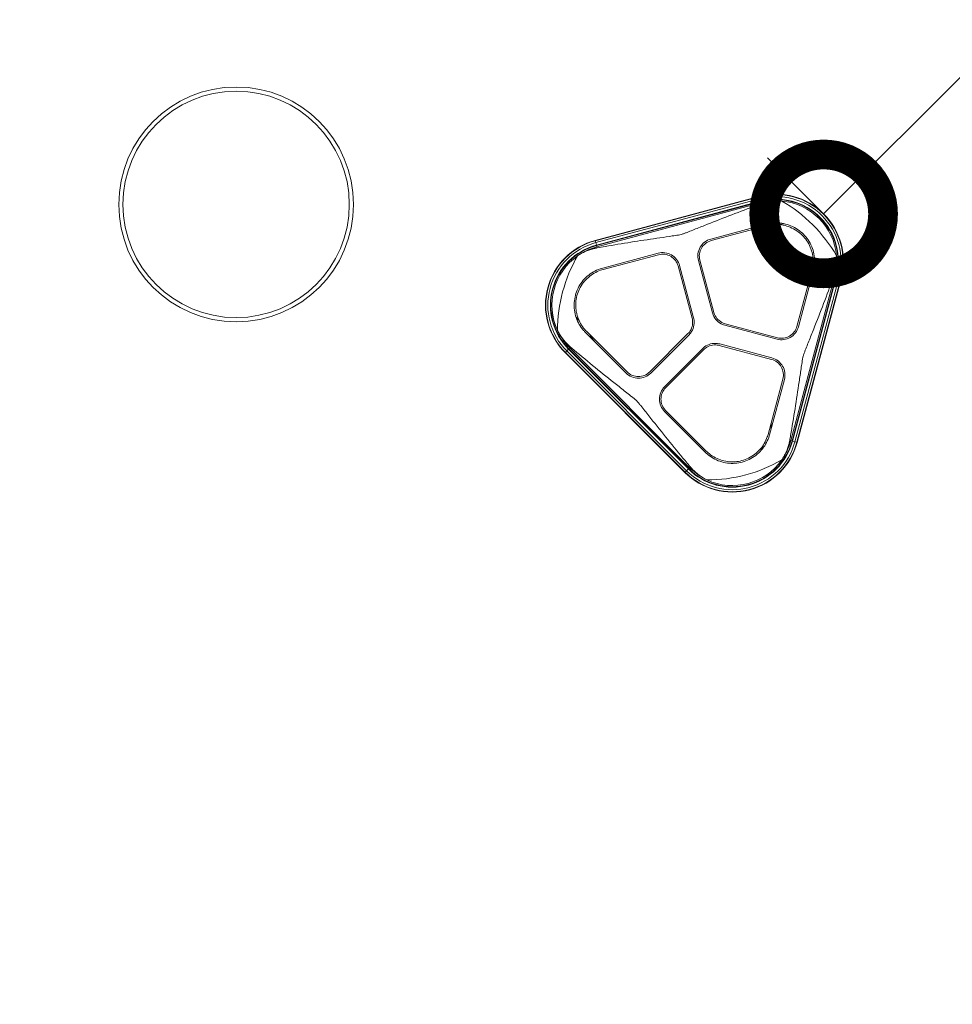
# Model space of a CAD drawing. Extents: x 0 to 25200, y -35640 to 17820.
# Drawn here: x 7846 to 8553, y -24445 to -23699 of the extents above; entities that cross this region are included whole.
import ezdxf

# ---------------------------------------------------------------- set-up
doc = ezdxf.new("R2010")
doc.units = 0
doc.header["$MEASUREMENT"] = 0
doc.header["$PDMODE"] = 1
doc.layers.get('0').update_dxf_attribs({"linetype": 'CONTINUOUS'})
doc.layers.get('DefPoints').update_dxf_attribs({"linetype": 'CONTINUOUS'})
for name, color, linetype, lineweight in [('FRAM3', 1, 'CONTINUOUS', 50), ('外形線', 7, 'CONTINUOUS', 18), ('寸法線', 3, 'CONTINUOUS', 18)]:
    doc.layers.add(name, color=color, linetype=linetype, lineweight=lineweight)
doc.styles.get("Standard").update_dxf_attribs({"font": 'TXT.SHX', "bigfont": 'bigfont.shx'})
doc.dimstyles.new('120-60', dxfattribs={"dimscale": 60, "dimtxt": 3, "dimasz": 3, "dimexe": 0, "dimexo": 1, "dimgap": 1, "dimtad": 3, "dimdec": 1, "dimlfac": 2, "dimdsep": 46, "dimtxsty": 'Standard', "dimblk": 'DOTSMALL', "dimcen": 0, "dimclrd": 256, "dimclre": 256, "dimclrt": 7, "dimadec": 3, "dimazin": 2, "dimtfac": 1, "dimtdec": 1, "dimtix": 1, "dimtmove": 2, "dimatfit": 2, "dimldrblk": 'OPEN', "dimfxl": 0, "dimtolj": 1, "dimlwd": -1, "dimlwe": -1, "dimarcsym": 0})

# ---------------------------------------------------------------- blocks, each defined once
blk = doc.blocks.new('_DotSmall')
at = {"layer": 'FRAM3', "color": 0, "const_width": 0.5}
blk.add_lwpolyline([(-0.0625, 0, 1), (0.0625, 0, 1)], format="xyb", close=True, dxfattribs=at)
blk = doc.blocks.new('*D138')
at = {"layer": 'DefPoints', "color": 0}
for p in [(9091.61, -23209.74), (9091.61, -23209.74), (8455.21, -23846.14)]:
    blk.add_point(p, dxfattribs=at)
at = {"layer": '寸法線'}
for p, q in [((9049.18, -23167.31), (9091.61, -23209.74)), ((8455.21, -23846.14), (9091.61, -23209.74)), ((8412.79, -23803.71), (8455.21, -23846.14))]:
    blk.add_line(p, q, dxfattribs=at)
at = {"layer": '寸法線', "xscale": 180, "yscale": 180, "zscale": 180}
for p, rotation in [((9091.61, -23209.74), 44.99999999988733), ((8455.21, -23846.14), 224.9999999998873)]:
    blk.add_blockref('_DotSmall', p, dxfattribs=dict(at, rotation=rotation))
at = {"layer": '寸法線', "color": 7, "insert": (8667.34, -23421.87), "char_height": 180, "attachment_point": 5, "rotation": 45}
blk.add_mtext('\\A1;1800', dxfattribs=at)
blk = doc.blocks.new('_OPEN')
at = {"color": 0, "linetype": 'ByBlock'}
for p, q in [((-1, 0.1667), (0, 0)), ((0, 0), (-1, -0.1667)), ((0, 0), (-1, 0))]:
    blk.add_line(p, q, dxfattribs=at)
blk = doc.blocks.new('*D145')
at = {"layer": 'DefPoints', "color": 0}
for p in [(10927.33, -21630), (3240, -24330.54), (10927.33, -24596.16)]:
    blk.add_point(p, dxfattribs=at)
at = {"layer": '寸法線'}
for p, q in [((3240, -24270.54), (3240, -21630)), ((3240, -21630), (10927.33, -21630)), ((10927.33, -24536.16), (10927.33, -21630))]:
    blk.add_line(p, q, dxfattribs=at)
at = {"layer": '寸法線', "xscale": 180, "yscale": 180, "zscale": 180, "rotation": 180}
blk.add_blockref('_DotSmall', (3240, -21630), dxfattribs=at)
at = {"layer": '寸法線', "xscale": 180, "yscale": 180, "zscale": 180}
blk.add_blockref('_DotSmall', (10927.33, -21630), dxfattribs=at)
at = {"layer": '寸法線', "color": 7, "insert": (7083.67, -21480), "char_height": 180, "attachment_point": 5}
blk.add_mtext('\\A1;15400', dxfattribs=at)
blk = doc.blocks.new('*D146')
at = {"layer": 'DefPoints', "color": 0}
for p in [(5744.54, -22130), (8477.89, -27500.05), (11427.33, -27500.05)]:
    blk.add_point(p, dxfattribs=at)
at = {"layer": '寸法線'}
for p, q in [((5804.54, -22130), (11427.33, -22130)), ((11427.33, -22130), (11427.33, -27500.05)), ((8537.89, -27500.05), (11427.33, -27500.05))]:
    blk.add_line(p, q, dxfattribs=at)
at = {"layer": '寸法線', "xscale": 180, "yscale": 180, "zscale": 180}
for p, rotation in [((11427.33, -22130), 90), ((11427.33, -27500.05), 270)]:
    blk.add_blockref('_DotSmall', p, dxfattribs=dict(at, rotation=rotation))
at = {"layer": '寸法線', "color": 7, "insert": (11277.33, -24815.02), "char_height": 180, "attachment_point": 5, "rotation": 90}
blk.add_mtext('\\A1;10800', dxfattribs=at)

msp = doc.modelspace()

# ---------------------------------------------------------------- linework, layer by layer
at = {"layer": '外形線'}
for p, q in [((8406.14277077, -23832.98867632), (8282.19893843, -23866.1993261)), ((8406.20343558, -23833.21508049), (8282.25960325, -23866.42573027)), ((8406.60151811, -23834.70074469), (8282.65768577, -23867.91139447)), ((8407.1025617, -23836.57066484), (8283.15872936, -23869.78131462)), ((8407.17233675, -23836.83106886), (8283.22850441, -23870.04171864)), ((8407.18657592, -23836.88421017), (8283.24274358, -23870.09485995)), ((8407.4513547, -23837.87237803), (8283.50752236, -23871.08302781)), ((8406.20343558, -23833.21508049), (8406.14277077, -23832.98867632)), ((8406.60151811, -23834.70074469), (8406.20343558, -23833.21508049)), ((8406.60151811, -23834.70074469), (8407.1025617, -23836.57066484)), ((8407.1025617, -23836.57066484), (8407.17233675, -23836.83106886)), ((8407.17233675, -23836.83106886), (8407.18657592, -23836.88421017)), ((8407.4513547, -23837.87237803), (8407.18657592, -23836.88421017)), ((8407.66003142, -23838.65117016), (8407.4513547, -23837.87237803)), ((8411.71434527, -23853.95810291), (8369.70659341, -23865.2140461)), ((8370.00899759, -23866.34263383), (8412.01681508, -23855.08667306)), ((8282.25960325, -23866.42573027), (8282.19893843, -23866.1993261)), ((8282.65768577, -23867.91139447), (8282.25960325, -23866.42573027)), ((8282.65768577, -23867.91139447), (8283.15872936, -23869.78131462)), ((8283.15872936, -23869.78131462), (8283.22850441, -23870.04171864)), ((8283.22850441, -23870.04171864), (8283.24274358, -23870.09485995)), ((8283.50752236, -23871.08302781), (8283.24274358, -23870.09485995)), ((8283.71619908, -23871.86181994), (8283.50752236, -23871.08302781)), ((8329.86627155, -23875.88922817), (8287.85845409, -23887.14518893)), ((8329.86627155, -23875.88922817), (8329.86654702, -23875.88915439)), ((8288.16085826, -23888.27377667), (8330.16867572, -23877.0178159)), ((8360.32421959, -23881.46686022), (8370.92767649, -23921.03950118)), ((8372.05626422, -23920.73709702), (8361.45284143, -23881.16458337)), ((8344.98950425, -23885.57591381), (8355.5929273, -23925.14842736)), ((8356.72152411, -23924.84605707), (8346.11809198, -23885.27350963)), ((8446.26181533, -23889.3316645), (8435.00585457, -23931.33948196)), ((8436.1344423, -23931.64188613), (8447.39040307, -23889.63406867)), ((8430.26545875, -24017.84096419), (8463.47610853, -23893.89713186)), ((8431.25362661, -24018.10574298), (8464.46427639, -23894.16191064)), ((8431.30676792, -24018.11998215), (8464.5174177, -23894.17614981)), ((8431.56717193, -24018.18975719), (8464.77782172, -23894.24592486)), ((8433.43709209, -24018.69080079), (8466.64774187, -23894.74696845)), ((8434.92275628, -24019.08888331), (8468.13340606, -23895.14505097)), ((8435.14916045, -24019.14954812), (8468.35981024, -23895.20571579)), ((8462.6973164, -23893.68845514), (8463.47610853, -23893.89713186)), ((8463.47610853, -23893.89713186), (8464.46427639, -23894.16191064)), ((8464.5174177, -23894.17614981), (8464.46427639, -23894.16191064)), ((8464.77782172, -23894.24592486), (8464.5174177, -23894.17614981)), ((8466.64774187, -23894.74696845), (8464.77782172, -23894.24592486)), ((8466.64774187, -23894.74696845), (8468.13340606, -23895.14505097)), ((8468.13340606, -23895.14505097), (8468.35981024, -23895.20571579)), ((8274.80019034, -23935.87954416), (8305.55199901, -23966.63135284)), ((8306.37818257, -23965.80516928), (8275.62632585, -23935.05331256)), ((8380.3089585, -23930.42080262), (8419.88150594, -23941.02423475)), ((8420.18391011, -23939.89564701), (8380.61139656, -23929.29222396)), ((8436.1344423, -23931.64188613), (8436.13436844, -23931.64216166)), ((8352.4615362, -23936.83495277), (8323.49244548, -23965.8040431)), ((8324.31853583, -23966.63031986), (8353.28771976, -23937.66113633)), ((8259.5916608, -23951.0236432), (8259.42592144, -23951.18938256)), ((8259.42592144, -23951.18938256), (8350.159104, -24041.92256512)), ((8260.67924247, -23949.93606153), (8259.5916608, -23951.0236432)), ((8259.5916608, -23951.0236432), (8350.32484335, -24041.75682576)), ((8260.67924247, -23949.93606153), (8262.04811903, -23948.56718497)), ((8260.67924247, -23949.93606153), (8351.41242503, -24040.66924409)), ((8262.04811903, -23948.56718497), (8262.238748, -23948.376556)), ((8262.04811903, -23948.56718497), (8352.78130158, -24039.30036753)), ((8262.238748, -23948.376556), (8262.27765014, -23948.33765386)), ((8262.238748, -23948.376556), (8352.97193056, -24039.10973856)), ((8263.00103922, -23947.61426478), (8262.27765014, -23948.33765386)), ((8262.27765014, -23948.33765386), (8353.01083269, -24039.07083642)), ((8263.57115462, -23947.04414938), (8263.00103922, -23947.61426478)), ((8263.00103922, -23947.61426478), (8353.73422177, -24038.34744734)), ((8363.68737004, -23948.06074723), (8334.71825473, -23977.02986255)), ((8335.5444383, -23977.85604611), (8364.5135288, -23948.8869556)), ((8376.20005223, -23945.75555714), (8415.77256575, -23956.35898046)), ((8416.07509724, -23955.23042685), (8376.50245641, -23944.62696941)), ((8424.3306725, -23971.17980382), (8413.07471172, -24013.18762131)), ((8414.20331704, -24013.48995985), (8425.45926023, -23971.48220799)), ((8334.7171388, -23995.79649263), (8334.71693721, -23995.79629098)), ((8334.7171388, -23995.79649263), (8365.4689955, -24026.54834933)), ((8366.29517906, -24025.72216576), (8335.54332237, -23994.97030907)), ((8429.48666662, -24017.63228747), (8430.26545875, -24017.8409642)), ((8430.26545875, -24017.8409642), (8431.25362661, -24018.10574298)), ((8431.30676792, -24018.11998215), (8431.25362661, -24018.10574298)), ((8431.56717193, -24018.18975719), (8431.30676792, -24018.11998215)), ((8433.43709209, -24018.69080079), (8431.56717193, -24018.18975719)), ((8433.43709209, -24018.69080079), (8434.92275628, -24019.08888331)), ((8434.92275628, -24019.08888331), (8435.14916045, -24019.14954812)), ((8351.41242503, -24040.66924409), (8350.32484335, -24041.75682576)), ((8351.41242503, -24040.66924409), (8352.78130158, -24039.30036753)), ((8352.78130158, -24039.30036753), (8352.97193056, -24039.10973856)), ((8352.97193056, -24039.10973856), (8353.01083269, -24039.07083642)), ((8353.73422177, -24038.34744734), (8353.01083269, -24039.07083642)), ((8354.30433718, -24037.77733193), (8353.73422177, -24038.34744734)), ((8350.32484335, -24041.75682576), (8350.159104, -24041.92256512))]:
    msp.add_line(p, q, dxfattribs=at)
at = {"layer": '外形線', "extrusion": (0, 0, -1)}
for radius in [88.8980647, 85.7230647]:
    msp.add_circle((-8010.25933756, -23838.93688455), radius, dxfattribs=at)
at = {"layer": '外形線'}
for centre, radius, start, end in [((8419.29077826, -23882.05770829), 50.8, 344.9999999989, 105.0000000011), ((8419.29077826, -23882.05770829), 50.56560915, 344.9999999989, 105.0000000011), ((8419.29077826, -23882.05770829), 49.0275364, 344.9999999989, 105.0000000011), ((8419.29077826, -23882.05770829), 47.09165261, 344.9999999989, 105.0000000011), ((8419.29077826, -23882.05770829), 46.82206253, 344.9999999989, 105.0000000011), ((8419.29077826, -23882.05770829), 46.7670466, 344.9999999989, 105.0000000011), ((8419.29077826, -23882.05770829), 45.74401995, 88.7426026857, 105.0000000011), ((8295.34694592, -23915.26835808), 50.8, 104.9999999985, 225), ((8295.34694592, -23915.26835808), 50.56560915, 104.9999999985, 225), ((8295.34694592, -23915.26835808), 49.0275364, 104.9999999985, 225), ((8295.34694592, -23915.26835808), 47.09165261, 104.9999999985, 225), ((8295.34694592, -23915.26835808), 46.82206253, 104.9999999985, 225), ((8295.34694592, -23915.26835808), 46.7670466, 104.9999999985, 225), ((8295.34694592, -23915.26835808), 45.74401995, 104.9999999985, 121.2573973137), ((8419.29077826, -23882.05770829), 45.74401995, 344.9999999989, 1.2573973135), ((8295.34694592, -23915.26835808), 45.74401995, 208.7426026873, 225), ((8386.08012848, -24006.00154063), 47.09165261, 224.9999999994, 345.0000000007), ((8386.08012848, -24006.00154063), 46.82206253, 224.9999999994, 345.0000000007), ((8386.08012848, -24006.00154063), 46.7670466, 224.9999999994, 345.0000000007), ((8386.08012848, -24006.00154063), 45.74401995, 328.7426026863, 345.0000000007), ((8386.08012848, -24006.00154063), 50.8, 224.9999999994, 345.0000000007), ((8386.08012848, -24006.00154063), 50.56560915, 224.9999999994, 345.0000000007), ((8386.08012848, -24006.00154063), 49.0275364, 224.9999999994, 345.0000000007), ((8386.08012848, -24006.00154063), 45.74401995, 224.9999999994, 241.2573973134)]:
    msp.add_arc(centre, radius, start, end, dxfattribs=at)
at = {"layer": '外形線', "extrusion": (0, 0, -1)}
for centre, radius, start, end in [((-8366.90595089, -23934.44253567), 113.20590233, 119.963548511, 150.036451489), ((-8419.29077826, -23882.05770829), 45.878953, 95.1970055256, 174.8029944753), ((-8295.34694592, -23915.26835808), 45.878953, 335.1970055251, 54.8029944752), ((-8366.90595089, -23934.44253567), 113.20590233, 359.9635485111, 30.0364514889), ((-8366.90595089, -23934.44253567), 113.20590233, 239.96354851, 270.0364514889), ((-8386.08012848, -24006.00154063), 45.878953, 215.1970055259, 294.8029944749)]:
    msp.add_arc(centre, radius, start, end, dxfattribs=at)
at = {"layer": '外形線'}
for points, knots in [([(8347.39971194, -23861.64426086), (8348.13373747, -23861.44757931), (8348.85484379, -23861.20689909), (8350.29186046, -23860.69126465), (8351.00834494, -23860.41790468), (8353.16554801, -23859.58435784), (8354.61302176, -23859.00947039), (8358.99698939, -23857.26828264), (8361.97193898, -23856.08073545), (8371.01176476, -23852.49384444), (8377.1953012, -23850.06331337), (8389.58554545, -23845.29669348), (8395.80145029, -23842.95605691), (8403.83224588, -23840.02579032), (8405.75441928, -23839.33163917), (8407.66003142, -23838.65117016)], [0.9448173246, 0.9448173246, 0.9448173246, 0.9448173246, 1.1243257839, 1.1243257839, 1.3038342431, 1.3038342431, 1.6628511615, 1.6628511615, 2.3808849984, 2.3808849984, 3.8169526722, 3.8169526722, 5.2530203461, 5.2530203461, 5.7086257318, 5.7086257318, 5.7086257318, 5.7086257318]), ([(8407.66003142, -23838.65117016), (8408.44064838, -23838.37242211), (8409.21700423, -23838.12324097), (8411.97440797, -23837.32676862), (8414.20563505, -23836.86266326), (8417.74542206, -23836.44519947), (8419.03691209, -23836.35549601), (8420.29458328, -23836.3247034)], [17.22404607137, 17.22404607137, 17.22404607137, 17.22404607137, 17.41277704273, 17.41277704273, 17.90565506742, 17.90565506742, 18.18601692259, 18.18601692259, 18.18601692259, 18.18601692259]), ([(8411.71434527, -23853.95810291), (8412.3642404, -23853.78392272), (8413.01829986, -23853.63280067), (8415.55910375, -23853.13675878), (8417.45566896, -23852.96290476), (8421.11307686, -23852.9673849), (8422.99883795, -23853.14349147), (8426.75187643, -23853.88151532), (8428.61918213, -23854.44328441), (8432.20194257, -23855.92865867), (8433.92027819, -23856.85346349), (8437.09892613, -23858.99103154), (8438.55914883, -23860.20392871), (8439.85182843, -23861.49660496), (8441.14662805, -23862.79140125), (8442.36124478, -23864.25414764), (8444.50116831, -23867.43839982), (8445.42661013, -23869.15981534), (8446.91205647, -23872.74895336), (8447.47326396, -23874.61956975), (8448.20898719, -23878.37911716), (8448.38335348, -23880.26807659), (8448.38335819, -23883.92546005), (8448.20775885, -23885.81881042), (8447.71167008, -23888.34754541), (8447.56226317, -23888.99282356), (8447.39040307, -23889.63406867)], [-2.3133133958, -2.3133133958, -2.3133133958, -2.3133133958, -2.1621846513, -2.1621846513, -1.7273599884, -1.7273599884, -1.2955199913, -1.2955199913, -0.8636799942, -0.8636799942, -0.4318399971, -0.4318399971, 0, 0, 0, 0.4325482257, 0.4325482257, 0.8650964515, 0.8650964515, 1.2976446772, 1.2976446772, 1.730192903, 1.730192903, 2.1643095061, 2.1643095061, 2.3134230028, 2.3134230028, 2.3134230028, 2.3134230028]), ([(8446.26181533, -23889.3316645), (8446.4290072, -23888.7078404), (8446.57406604, -23888.08001908), (8447.0502076, -23885.64113374), (8447.21708609, -23883.82064312), (8447.21278219, -23880.30993785), (8447.04373727, -23878.49981559), (8446.33531169, -23874.89731458), (8445.79607327, -23873.10490866), (8444.37027418, -23869.66585801), (8443.48256198, -23868.01644796), (8441.43073015, -23864.96530239), (8440.26648193, -23863.56365289), (8439.02565508, -23862.32282636), (8437.78279394, -23861.07996554), (8436.37871951, -23859.91407128), (8433.32219054, -23857.85998789), (8431.66982265, -23856.97166915), (8428.22464833, -23855.54581067), (8426.42906411, -23855.00711622), (8422.82031544, -23854.30090844), (8421.00712373, -23854.13353856), (8417.49644193, -23854.13353901), (8415.67903659, -23854.3020974), (8413.25173335, -23854.77829084), (8412.63233857, -23854.92170567), (8412.01681508, -23855.08667306)], [-2.220521235, -2.220521235, -2.220521235, -2.220521235, -2.0754554145, -2.0754554145, -1.6580730116, -1.6580730116, -1.2435547587, -1.2435547587, -0.8290365058, -0.8290365058, -0.4145182529, -0.4145182529, 0, 0, 0, 0.4151978388, 0.4151978388, 0.8303956777, 0.8303956777, 1.2455935165, 1.2455935165, 1.6607913554, 1.6607913554, 2.0774943428, 2.0774943428, 2.2206264342, 2.2206264342, 2.2206264342, 2.2206264342]), ([(8283.71619908, -23871.86181994), (8285.70674212, -23871.49831732), (8287.71846868, -23871.13838315), (8296.13847497, -23869.66067066), (8302.69192475, -23868.57976897), (8315.80550098, -23866.51266076), (8322.37586615, -23865.5257942), (8331.99803043, -23864.11222004), (8335.16818595, -23863.65319127), (8339.83540716, -23862.96912029), (8341.37639993, -23862.74325055), (8343.661366, -23862.38652176), (8344.41853975, -23862.26501619), (8345.92084991, -23861.99306038), (8346.66568642, -23861.84094241), (8347.39971194, -23861.64426086)], [0.980462288, 0.980462288, 0.980462288, 0.980462288, 1.4360676738, 1.4360676738, 2.8721353476, 2.8721353476, 4.3082030214, 4.3082030214, 5.0262368583, 5.0262368583, 5.3852537767, 5.3852537767, 5.564762236, 5.564762236, 5.7442706952, 5.7442706952, 5.7442706952, 5.7442706952]), ([(8360.32421958, -23881.46686022), (8359.89340684, -23879.85825005), (8359.75524704, -23878.05742507), (8360.21599317, -23874.54940993), (8360.81626462, -23872.84237328), (8361.65018873, -23871.39779074), (8362.48228379, -23869.9563766), (8363.65823943, -23868.5838156), (8366.46498023, -23866.4288141), (8368.09557839, -23865.64611975), (8369.70659341, -23865.2140461)], [-0.789752008, -0.789752008, -0.789752008, -0.789752008, -0.3952235186, -0.3952235186, 0, 0, 0, 0.3943566746, 0.3943566746, 0.7885265988, 0.7885265988, 0.7885265988, 0.7885265988]), ([(8370.00899759, -23866.34263383), (8368.54051789, -23866.7364965), (8367.05448984, -23867.44967629), (8364.49451235, -23869.41427208), (8363.42127898, -23870.66665426), (8362.66196864, -23871.98201824), (8361.90148026, -23873.29942295), (8361.35407569, -23874.85617194), (8360.9339298, -23878.05533329), (8361.05994331, -23879.69760568), (8361.45284143, -23881.16458337)], [-0.7191035792, -0.7191035792, -0.7191035792, -0.7191035792, -0.3598681634, -0.3598681634, 0, 0, 0, 0.3604264822, 0.3604264822, 0.7202192138, 0.7202192138, 0.7202192138, 0.7202192138]), ([(8271.61112283, -23876.16431656), (8272.71569433, -23875.56214814), (8273.87900925, -23874.99408861), (8277.15328661, -23873.58572935), (8279.31763862, -23872.87204284), (8282.10385648, -23872.18310626), (8282.90079095, -23872.01072553), (8283.71619908, -23871.86181994)], [2.62292768323, 2.62292768323, 2.62292768323, 2.62292768323, 2.9032895384, 2.9032895384, 3.39616756308, 3.39616756308, 3.58489853447, 3.58489853447, 3.58489853447, 3.58489853447]), ([(8329.86654711, -23875.88915437), (8331.47700238, -23875.45806422), (8333.27919137, -23875.32058644), (8336.7873445, -23875.78268371), (8338.49315822, -23876.38356992), (8339.93539132, -23877.21637861), (8341.37986151, -23878.05047909), (8342.75320481, -23879.22869487), (8344.90617497, -23882.03636816), (8345.68690822, -23883.66500955), (8346.11809198, -23885.27350963)], [-0.788524207, -0.788524207, -0.788524207, -0.788524207, -0.394609284, -0.394609284, 0, 0, 0, 0.3952213758, 0.3952213758, 0.7897473632, 0.7897473632, 0.7897473632, 0.7897473632]), ([(8344.98950425, -23885.57591381), (8344.59627396, -23884.10902581), (8343.8842679, -23882.62377087), (8341.92082888, -23880.06329025), (8340.66838706, -23878.98880875), (8339.35108156, -23878.22814754), (8338.03581663, -23877.46866462), (8336.48017733, -23876.92068726), (8333.28087398, -23876.49928811), (8331.63734705, -23876.62467091), (8330.16867572, -23877.0178159)], [-0.7202191377, -0.7202191377, -0.7202191377, -0.7202191377, -0.3604266025, -0.3604266025, 0, 0, 0, 0.3598682829, 0.3598682829, 0.7191035025, 0.7191035025, 0.7191035025, 0.7191035025]), ([(8465.02378315, -23881.05390328), (8464.99299055, -23882.31157446), (8464.90328708, -23883.6030645), (8464.48582329, -23887.1428515), (8464.02171793, -23889.37407858), (8463.22524559, -23892.13148232), (8462.97606444, -23892.90783818), (8462.6973164, -23893.68845514)], [2.62292768322, 2.62292768322, 2.62292768322, 2.62292768322, 2.9032895384, 2.9032895384, 3.39616756308, 3.39616756308, 3.58489853449, 3.58489853449, 3.58489853449, 3.58489853449]), ([(8274.80019034, -23935.87954416), (8274.3243983, -23935.40380857), (8273.86649304, -23934.91293749), (8272.16650622, -23932.96055772), (8271.06766162, -23931.40501108), (8269.24283758, -23928.23536285), (8268.4524698, -23926.51419256), (8267.21509796, -23922.89495397), (8266.76795141, -23920.99693525), (8266.26294304, -23917.15148656), (8266.2046797, -23915.20096185), (8266.46654396, -23911.37938797), (8266.78683236, -23909.50834943), (8267.25998305, -23907.74251793), (8267.73313372, -23905.97668645), (8268.3912705, -23904.19617365), (8270.07526745, -23900.75565712), (8271.10098305, -23899.09558219), (8273.46104953, -23896.01782404), (8274.7972955, -23894.59766143), (8277.67850376, -23892.08198735), (8279.22356466, -23890.98659004), (8282.38872805, -23889.153998), (8284.11812666, -23888.35627293), (8286.56654614, -23887.51544955), (8287.20853876, -23887.3192937), (8287.85845409, -23887.14518893)], [-2.3133133958, -2.3133133958, -2.3133133958, -2.3133133958, -2.1621846513, -2.1621846513, -1.7273599884, -1.7273599884, -1.2955199913, -1.2955199913, -0.8636799942, -0.8636799942, -0.4318399971, -0.4318399971, 0, 0, 0, 0.431839993, 0.431839993, 0.863679986, 0.863679986, 1.295519979, 1.295519979, 1.727359972, 1.727359972, 2.162184631, 2.162184631, 2.3133133714, 2.3133133714, 2.3133133714, 2.3133133714]), ([(8288.16085826, -23888.27377667), (8287.53701481, -23888.44089631), (8286.92077618, -23888.62918232), (8284.57056874, -23889.43627431), (8282.91053837, -23890.2019986), (8279.87233038, -23891.96107853), (8278.38924097, -23893.01253685), (8275.62359636, -23895.42730191), (8274.34094652, -23896.79049904), (8272.07554083, -23899.7448026), (8271.09096593, -23901.33828894), (8269.47451228, -23904.64080022), (8268.84277231, -23906.3498935), (8268.38859844, -23908.04489434), (8267.93442456, -23909.73989518), (8267.62698124, -23911.53588345), (8267.37561648, -23915.204169), (8267.43154067, -23917.07645609), (8267.91628871, -23920.76766074), (8268.34549797, -23922.5895489), (8269.53323482, -23926.06361878), (8270.29189919, -23927.7157529), (8272.04352531, -23930.75826435), (8273.09829202, -23932.25141596), (8274.73008586, -23934.12548142), (8275.16962128, -23934.59666109), (8275.62632585, -23935.05331256)], [-2.220521235, -2.220521235, -2.220521235, -2.220521235, -2.0754554145, -2.0754554145, -1.6580730116, -1.6580730116, -1.2435547587, -1.2435547587, -0.8290365058, -0.8290365058, -0.4145182529, -0.4145182529, 0, 0, 0, 0.4145182533, 0.4145182533, 0.8290365066, 0.8290365066, 1.2435547599, 1.2435547599, 1.6580730131, 1.6580730131, 2.0754554165, 2.0754554165, 2.2205212375, 2.2205212375, 2.2205212375, 2.2205212375]), ([(8462.6973164, -23893.68845514), (8462.28584117, -23894.84076653), (8461.86974062, -23895.99808548), (8459.14950501, -23903.51508102), (8456.72290238, -23909.99353557), (8451.77276506, -23922.90565287), (8449.24439666, -23929.34944382), (8445.5097069, -23938.76890913), (8444.27264195, -23941.86884766), (8442.45753332, -23946.43629588), (8441.85804086, -23947.94427467), (8440.98748907, -23950.19105366), (8440.7017063, -23950.93715376), (8440.16180141, -23952.43332539), (8439.90916393, -23953.1839347), (8439.70422569, -23953.94877461)], [1.2229069515, 1.2229069515, 1.2229069515, 1.2229069515, 1.4963537769, 1.4963537769, 2.9927075539, 2.9927075539, 4.4890613308, 4.4890613308, 5.2372382193, 5.2372382193, 5.6113266635, 5.6113266635, 5.7983708856, 5.7983708856, 5.9854151077, 5.9854151077, 5.9854151077, 5.9854151077]), ([(8380.3089585, -23930.42080262), (8379.75181526, -23930.2714978), (8379.2012542, -23930.08479946), (8377.03132755, -23929.18590001), (8375.53949485, -23928.1648887), (8374.36153769, -23926.9869291), (8373.18338383, -23925.8087728), (8372.16225726, -23924.31666366), (8371.26349964, -23922.14668226), (8371.07690958, -23921.59638138), (8370.92767649, -23921.03950118)], [-0.5225184286, -0.5225184286, -0.5225184286, -0.5225184286, -0.3935160752, -0.3935160752, 0, 0, 0, 0.3935817863, 0.3935817863, 0.5225235213, 0.5225235213, 0.5225235213, 0.5225235213]), ([(8372.05626422, -23920.73709702), (8372.19242016, -23921.24517561), (8372.36267658, -23921.74725171), (8373.18241315, -23923.72608468), (8374.11350827, -23925.08654002), (8375.18773026, -23926.16076134), (8376.26195226, -23927.23498266), (8377.62240819, -23928.16607692), (8379.60124167, -23928.98581224), (8380.10331788, -23929.15606834), (8380.61139656, -23929.29222396)], [-0.47650292122, -0.47650292122, -0.47650292122, -0.47650292122, -0.35886114157, -0.35886114157, 0, 0, 0, 0.35886114165, 0.35886114165, 0.4765029213, 0.4765029213, 0.4765029213, 0.4765029213]), ([(8352.4615362, -23936.83495277), (8352.83346719, -23936.46299897), (8353.18314964, -23936.06451453), (8354.48700098, -23934.36518536), (8355.19964231, -23932.87860566), (8355.59283426, -23931.41119146), (8355.98609187, -23929.94353224), (8356.11218357, -23928.2995251), (8355.83254586, -23926.17595822), (8355.72898807, -23925.65627405), (8355.5929273, -23925.14842736)], [-0.47650292122, -0.47650292122, -0.47650292122, -0.47650292122, -0.35886114157, -0.35886114157, 0, 0, 0, 0.3589210652, 0.3589210652, 0.47650756529, 0.47650756529, 0.47650756529, 0.47650756529]), ([(8356.72152411, -23924.84605707), (8356.87079397, -23925.40320968), (8356.98438899, -23925.97335871), (8357.29088256, -23928.30202004), (8357.15257718, -23930.10449071), (8356.72141282, -23931.71361134), (8356.29024846, -23933.32273197), (8355.50878573, -23934.95286843), (8354.07901999, -23936.81629855), (8353.69556839, -23937.2532638), (8353.28771976, -23937.66113633)], [-0.5225184286, -0.5225184286, -0.5225184286, -0.5225184286, -0.3935160752, -0.3935160752, 0, 0, 0, 0.3935160755, 0.3935160755, 0.5225184289, 0.5225184289, 0.5225184289, 0.5225184289]), ([(8436.13436843, -23931.64216167), (8435.70247582, -23933.25240192), (8434.92044057, -23934.88188226), (8432.76617604, -23937.68898335), (8431.39288645, -23938.86581827), (8429.95053642, -23939.69842442), (8428.50594912, -23940.53232206), (8426.79891267, -23941.13256436), (8423.2909112, -23941.59325456), (8421.49009975, -23941.4550687), (8419.88150594, -23941.02423475)], [-0.788524207, -0.788524207, -0.788524207, -0.788524207, -0.394609284, -0.394609284, 0, 0, 0, 0.3952213758, 0.3952213758, 0.7897473632, 0.7897473632, 0.7897473632, 0.7897473632]), ([(8420.18391011, -23939.89564701), (8421.65088753, -23940.28854359), (8423.29315907, -23940.41455573), (8426.49231983, -23939.99440797), (8428.04906902, -23939.44700228), (8429.36647371, -23938.68651286), (8430.68183767, -23937.92720148), (8431.93421963, -23936.85396701), (8433.89881368, -23934.2939886), (8434.61199246, -23932.80796113), (8435.00585457, -23931.33948196)], [-0.7202191377, -0.7202191377, -0.7202191377, -0.7202191377, -0.3604266025, -0.3604266025, 0, 0, 0, 0.3598682829, 0.3598682829, 0.7191035025, 0.7191035025, 0.7191035025, 0.7191035025]), ([(8263.57115462, -23947.04414938), (8262.93944326, -23946.50748928), (8262.33546813, -23945.95973596), (8260.26700098, -23943.96999045), (8258.7494604, -23942.26974379), (8256.61803266, -23939.41293022), (8255.89460216, -23938.33931877), (8255.23909939, -23937.26553988)], [17.22404607136, 17.22404607136, 17.22404607136, 17.22404607136, 17.41277704274, 17.41277704274, 17.90565506742, 17.90565506742, 18.18601692259, 18.18601692259, 18.18601692259, 18.18601692259]), ([(8313.61391503, -23987.73457153), (8313.05401335, -23987.17466986), (8312.45991822, -23986.65094186), (8311.24426106, -23985.62517166), (8310.62371587, -23985.12192141), (8308.74640641, -23983.61142963), (8307.47324131, -23982.60522791), (8303.61758701, -23979.55725604), (8300.99628808, -23977.491163), (8293.05221921, -23971.20101163), (8287.64069248, -23966.88470917), (8276.89768915, -23958.17755623), (8271.55696236, -23953.78035133), (8265.44267144, -23948.63056004), (8264.50365833, -23947.8363427), (8263.57115462, -23947.04414938)], [5.9854151077, 5.9854151077, 5.9854151077, 5.9854151077, 6.1724593299, 6.1724593299, 6.359503552, 6.359503552, 6.7335919962, 6.7335919962, 7.4817688847, 7.4817688847, 8.9781226616, 8.9781226616, 10.4744764386, 10.4744764386, 10.747923264, 10.747923264, 10.747923264, 10.747923264]), ([(8363.68737004, -23948.06074723), (8364.09524342, -23947.65289945), (8364.53220946, -23947.26944875), (8366.39564254, -23945.83968687), (8368.02578063, -23945.05822751), (8369.63490215, -23944.62706648), (8371.24402367, -23944.19590546), (8373.04649463, -23944.05760381), (8375.37515532, -23944.3641022), (8375.94530412, -23944.4776984), (8376.50245641, -23944.62696941)], [-0.5225184286, -0.5225184286, -0.5225184286, -0.5225184286, -0.3935160752, -0.3935160752, 0, 0, 0, 0.3935160755, 0.3935160755, 0.5225184289, 0.5225184289, 0.5225184289, 0.5225184289]), ([(8376.20005223, -23945.75555714), (8375.6919653, -23945.61943235), (8375.17202643, -23945.51584068), (8373.04843853, -23945.23633689), (8371.40470208, -23945.36246125), (8369.93728813, -23945.75565412), (8368.46987418, -23946.148847), (8366.98329493, -23946.86148927), (8365.28396658, -23948.16534167), (8364.88548237, -23948.51502438), (8364.5135288, -23948.8869556)], [-0.47650292122, -0.47650292122, -0.47650292122, -0.47650292122, -0.35886114157, -0.35886114157, 0, 0, 0, 0.35886114165, 0.35886114165, 0.4765029213, 0.4765029213, 0.4765029213, 0.4765029213]), ([(8424.3306725, -23971.17980382), (8424.72381727, -23969.71113176), (8424.84919948, -23968.06760383), (8424.42779836, -23964.86830039), (8423.87982026, -23963.31266194), (8423.12033681, -23961.9973979), (8422.35967506, -23960.6800933), (8421.28519317, -23959.42765254), (8418.72471111, -23957.46421485), (8417.23945474, -23956.75220956), (8415.77256575, -23956.35898046)], [-0.7191035792, -0.7191035792, -0.7191035792, -0.7191035792, -0.3598681634, -0.3598681634, 0, 0, 0, 0.3604264822, 0.3604264822, 0.7202192138, 0.7202192138, 0.7202192138, 0.7202192138]), ([(8416.07509724, -23955.23042685), (8417.68360088, -23955.66163715), (8419.31224096, -23956.44239974), (8422.11989812, -23958.59542517), (8423.2980995, -23959.96879382), (8424.13218263, -23961.41328455), (8424.96497395, -23962.8555381), (8425.56583757, -23964.56137021), (8426.02788437, -23968.069551), (8425.89037802, -23969.87174938), (8425.45926023, -23971.48220799)], [-0.789752008, -0.789752008, -0.789752008, -0.789752008, -0.3952235186, -0.3952235186, 0, 0, 0, 0.394611409, 0.394611409, 0.7885288154, 0.7885288154, 0.7885288154, 0.7885288154]), ([(8439.70422569, -23953.94877461), (8439.49928746, -23954.71361452), (8439.34277328, -23955.48998), (8439.06225881, -23957.05565508), (8438.9367039, -23957.8446881), (8438.56723437, -23960.22573168), (8438.33242067, -23961.83142585), (8437.62062675, -23966.69450636), (8437.14198716, -23969.99766435), (8435.66659071, -23980.02250548), (8434.6343265, -23986.86717633), (8432.46521252, -24000.5244666), (8431.32748477, -24007.34827413), (8429.92478014, -24015.21830103), (8429.70647431, -24016.42861891), (8429.48666662, -24017.63228747)], [5.9854151077, 5.9854151077, 5.9854151077, 5.9854151077, 6.1724593299, 6.1724593299, 6.359503552, 6.359503552, 6.7335919962, 6.7335919962, 7.4817688847, 7.4817688847, 8.9781226616, 8.9781226616, 10.4744764386, 10.4744764386, 10.747923264, 10.747923264, 10.747923264, 10.747923264]), ([(8306.37818257, -23965.80516927), (8307.4535175, -23966.87997866), (8308.81416334, -23967.81032681), (8311.79554195, -23969.04503446), (8313.41675341, -23969.34829072), (8314.93554721, -23969.34819078), (8316.45669734, -23969.34809068), (8318.07858379, -23969.04378245), (8321.05921174, -23967.80805879), (8322.4184546, -23966.87779169), (8323.49244548, -23965.8040431)], [-0.7191035792, -0.7191035792, -0.7191035792, -0.7191035792, -0.3598681634, -0.3598681634, 0, 0, 0, 0.3604264822, 0.3604264822, 0.7202192138, 0.7202192138, 0.7202192138, 0.7202192138]), ([(8324.31853583, -23966.63031986), (8323.14084494, -23967.80771973), (8321.65036466, -23968.82778212), (8318.38196136, -23970.18277183), (8316.60348854, -23970.51643983), (8314.9354813, -23970.51653164), (8313.27005743, -23970.51662331), (8311.49233168, -23970.18407041), (8308.22313459, -23968.83012428), (8306.73113818, -23967.8099411), (8305.55199901, -23966.63135284)], [-0.789752008, -0.789752008, -0.789752008, -0.789752008, -0.3952235186, -0.3952235186, 0, 0, 0, 0.394611409, 0.394611409, 0.7885288154, 0.7885288154, 0.7885288154, 0.7885288154]), ([(8334.71693711, -23995.79629089), (8333.53837445, -23994.61714079), (8332.51822071, -23993.12513823), (8331.16433212, -23989.85593987), (8330.83180798, -23988.07821874), (8330.83192492, -23986.4128039), (8330.83204203, -23984.74480578), (8331.16573517, -23982.9663477), (8332.52076649, -23979.6979842), (8333.54084468, -23978.20752868), (8334.71825473, -23977.02986255)], [-0.788524207, -0.788524207, -0.788524207, -0.788524207, -0.394609284, -0.394609284, 0, 0, 0, 0.3952213758, 0.3952213758, 0.7897473632, 0.7897473632, 0.7897473632, 0.7897473632]), ([(8335.5444383, -23977.85604611), (8334.47069117, -23978.93003753), (8333.54042569, -23980.28928033), (8332.30470394, -23983.26990871), (8332.00039657, -23984.89179589), (8332.00029739, -23986.41294653), (8332.00019836, -23987.93174083), (8332.30345569, -23989.55295266), (8333.538165, -23992.53433022), (8334.46851315, -23993.89497489), (8335.54332237, -23994.97030907)], [-0.7202191377, -0.7202191377, -0.7202191377, -0.7202191377, -0.3604266024, -0.3604266024, 0, 0, 0, 0.3598682829, 0.3598682829, 0.7191035025, 0.7191035025, 0.7191035025, 0.7191035025]), ([(8354.30433718, -24037.77733193), (8353.51214385, -24036.84482823), (8352.71792652, -24035.90581511), (8347.56813523, -24029.7915242), (8343.17093032, -24024.45079741), (8334.46377738, -24013.70779408), (8330.14747493, -24008.29626734), (8323.85732356, -24000.35219847), (8321.79123051, -23997.73089954), (8318.74325865, -23993.87524524), (8317.73705693, -23992.60208015), (8316.22656514, -23990.72477069), (8315.72331489, -23990.1042255), (8314.69754469, -23988.88856834), (8314.1738167, -23988.2944732), (8313.61391503, -23987.73457153)], [1.2229069515, 1.2229069515, 1.2229069515, 1.2229069515, 1.4963537769, 1.4963537769, 2.9927075539, 2.9927075539, 4.4890613308, 4.4890613308, 5.2372382193, 5.2372382193, 5.6113266635, 5.6113266635, 5.7983708856, 5.7983708856, 5.9854151077, 5.9854151077, 5.9854151077, 5.9854151077]), ([(8414.20331704, -24013.48995985), (8414.02921395, -24014.13987564), (8413.83305976, -24014.78186877), (8412.99224269, -24017.23029043), (8412.19452208, -24018.95969108), (8410.36193821, -24022.12485918), (8409.26654491, -24023.6699229), (8406.75087827, -24026.55113764), (8405.33071911, -24027.88738727), (8402.25296705, -24030.24746169), (8400.59289477, -24031.27318158), (8397.15238257, -24032.95718742), (8395.37187146, -24033.6153288), (8393.60604118, -24034.08848403), (8391.84021093, -24034.56163927), (8389.96917322, -24034.8819325), (8386.14760003, -24035.14380662), (8384.19707517, -24035.08554832), (8380.35162518, -24034.58054987), (8378.4536053, -24034.13340822), (8374.8343635, -24032.89604572), (8373.11319116, -24032.10568237), (8369.9435382, -24030.2808665), (8368.38798872, -24029.18202591), (8366.43560457, -24027.48204412), (8365.94473232, -24027.02414013), (8365.4689955, -24026.54834933)], [-2.3133133958, -2.3133133958, -2.3133133958, -2.3133133958, -2.1621846513, -2.1621846513, -1.7273599884, -1.7273599884, -1.2955199913, -1.2955199913, -0.8636799942, -0.8636799942, -0.4318399971, -0.4318399971, 0, 0, 0, 0.431839993, 0.431839993, 0.863679986, 0.863679986, 1.295519979, 1.295519979, 1.727359972, 1.727359972, 2.162184631, 2.162184631, 2.3133133714, 2.3133133714, 2.3133133714, 2.3133133714]), ([(8366.29517906, -24025.72216576), (8366.75183064, -24026.17887022), (8367.22301043, -24026.61840552), (8369.09707631, -24028.25019887), (8370.59022819, -24029.3049652), (8373.63274009, -24031.05659054), (8375.28487441, -24031.81525449), (8378.7589446, -24033.00299044), (8380.58083287, -24033.43219923), (8384.27203764, -24033.91694632), (8386.14432474, -24033.97287003), (8389.81261023, -24033.72150432), (8391.60859842, -24033.41406054), (8393.30359914, -24032.95988623), (8395.00137875, -24032.50496732), (8396.71311001, -24031.87195033), (8400.0202629, -24030.25196029), (8401.61575343, -24029.26512708), (8404.57317027, -24026.99444785), (8405.93748546, -24025.70877352), (8408.35345367, -24022.93660938), (8409.40499609, -24021.45002424), (8411.1603366, -24018.4096844), (8411.92306342, -24016.75148601), (8412.72431943, -24014.41128302), (8412.90981593, -24013.80316398), (8413.07471172, -24013.18762131)], [-2.220521235, -2.220521235, -2.220521235, -2.220521235, -2.0754554145, -2.0754554145, -1.6580730116, -1.6580730116, -1.2435547587, -1.2435547587, -0.8290365058, -0.8290365058, -0.4145182529, -0.4145182529, 0, 0, 0, 0.4151978388, 0.4151978388, 0.8303956777, 0.8303956777, 1.2455935165, 1.2455935165, 1.6607913554, 1.6607913554, 2.0774943428, 2.0774943428, 2.2206264341, 2.2206264341, 2.2206264341, 2.2206264341]), ([(8429.48666662, -24017.63228747), (8429.33776103, -24018.44769561), (8429.1653803, -24019.24463007), (8428.47644372, -24022.03084794), (8427.76275721, -24024.19519995), (8426.35439795, -24027.46947731), (8425.78633841, -24028.63279222), (8425.18417, -24029.73736373)], [17.22404607137, 17.22404607137, 17.22404607137, 17.22404607137, 17.41277704274, 17.41277704274, 17.90565506742, 17.90565506742, 18.18601692259, 18.18601692259, 18.18601692259, 18.18601692259]), ([(8364.08294668, -24046.10938717), (8363.00916778, -24045.4538844), (8361.93555634, -24044.7304539), (8359.07874276, -24042.59902615), (8357.37849611, -24041.08148558), (8355.3887506, -24039.01301842), (8354.84099728, -24038.4090433), (8354.30433718, -24037.77733193)], [2.62292768323, 2.62292768323, 2.62292768323, 2.62292768323, 2.9032895384, 2.9032895384, 3.39616756308, 3.39616756308, 3.58489853448, 3.58489853448, 3.58489853448, 3.58489853448])]:
    msp.add_open_spline(points, degree=3, knots=knots, dxfattribs=at)
for points in [[(8420.29458328, -23836.3247034), (8421.36260558, -23836.29855413), (8422.42243801, -23836.31471541), (8423.44651822, -23836.36735752)], [(8421.85268893, -23854.25447607), (8423.01207135, -23854.04945887), (8424.16834395, -23853.83214211), (8425.32055879, -23853.60366376)], [(8402.85196834, -23856.33276966), (8404.77753557, -23856.26614952), (8406.70875026, -23856.15097198), (8408.64078188, -23855.99127843)], [(8268.90279416, -23877.77722358), (8269.76332045, -23877.21961372), (8270.67307657, -23876.67570295), (8271.61112283, -23876.16431656)], [(8464.98112904, -23877.90196834), (8465.03377019, -23878.92601089), (8465.04993267, -23879.98583819), (8465.02378315, -23881.05390328)], [(8269.98768519, -23926.95129443), (8269.23044388, -23926.04974839), (8268.46410574, -23925.15704533), (8267.69013027, -23924.27343718)], [(8255.23909939, -23937.26553988), (8254.6824423, -23936.35368007), (8254.16652216, -23935.42775762), (8253.70007147, -23934.51455709)], [(8281.28790053, -23942.36725436), (8280.26742218, -23940.73297429), (8279.20206817, -23939.11808208), (8278.09775368, -23937.52474038)], [(8416.57798379, -24004.62758292), (8415.6728949, -24006.32848313), (8414.80703423, -24008.05855287), (8413.97931709, -24009.81158812)], [(8408.87747854, -24022.12183643), (8408.47533742, -24023.22839966), (8408.08540296, -24024.33841949), (8407.70716359, -24025.45050598)], [(8425.18417, -24029.73736373), (8424.67280479, -24030.67537281), (8424.12889249, -24031.58513398), (8423.57126298, -24032.44569239)], [(8366.83392947, -24047.64841509), (8365.92076203, -24047.18198239), (8364.99484342, -24046.66606586), (8364.08294668, -24046.10938717)]]:
    msp.add_open_spline(points, degree=3, dxfattribs=at)

# ---------------------------------------------------------------- dimensions: what is measured, and where the dimension line sits
at = {"layer": '寸法線'}
dim = msp.add_linear_dim(base=(10927.33160205, -21630), p1=(3240, -24330.54042209), p2=(10927.33160205, -24596.15987248), text='15400', dimstyle='120-60', override={"dimdec": 6}, dxfattribs=at)
dim.commit()
dim.dimension.update_dxf_attribs({"geometry": '*D145', "text_midpoint": (7083.66580102, -21480)})
dim = msp.add_linear_dim(base=(11427.33160205, -27500.04768249), p1=(5744.53658053, -22130), p2=(8477.89436152, -27500.04768249), angle=90, text='10800', dimstyle='120-60', override={"dimdec": 6}, dxfattribs=at)
dim.commit()
dim.dimension.update_dxf_attribs({"geometry": '*D146', "text_midpoint": (11277.33160205, -24815.02384125)})
dim = msp.add_aligned_dim(p1=(8455.2118027456, -23846.1366838109), p2=(9091.6079058148, -23209.7405807442), distance=0, dimstyle='120-60', override={"dimdec": 6}, dxfattribs=at)
dim.commit()
dim.dimension.update_dxf_attribs({"geometry": '*D138', "text_midpoint": (8667.3438371024, -23421.8726150993)})

doc.saveas('drawing.dxf')
